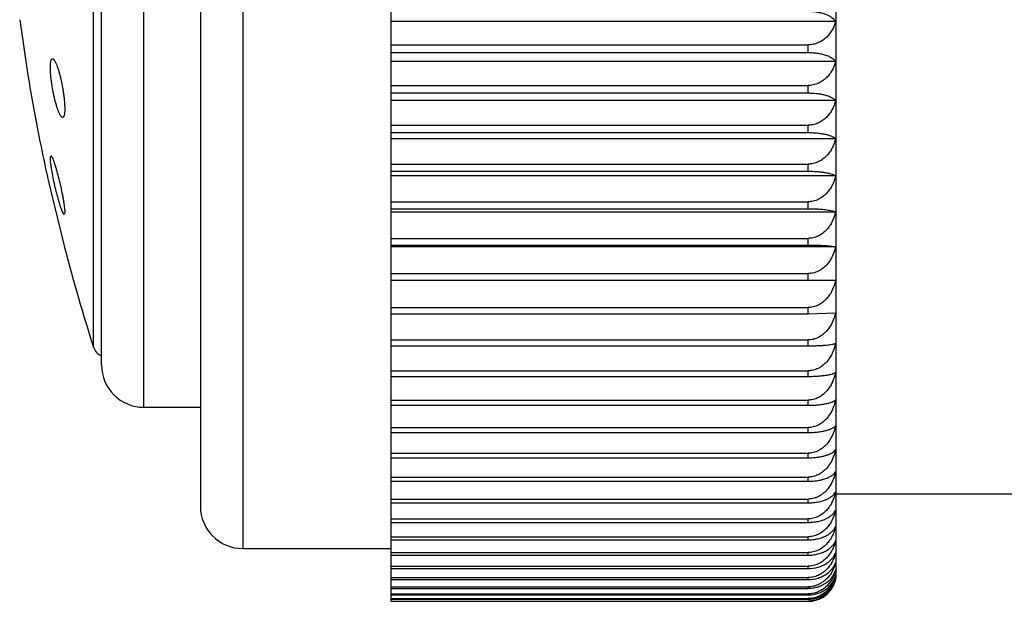
# Model space of a CAD drawing. Units: inches. Extents: x 0 to 11, y 0 to 8.5.
# Drawn here: x 6.2 to 6.4, y 3.1 to 3.2 of the extents above; entities that cross this region are included whole.
import ezdxf

# ---------------------------------------------------------------- set-up
doc = ezdxf.new("R2010")
doc.units = ezdxf.units.IN
doc.header["$LTSCALE"] = 0.605
doc.header["$MEASUREMENT"] = 0
doc.layers.get('0').update_dxf_attribs({"linetype": 'CONTINUOUS'})

msp = doc.modelspace()

# ---------------------------------------------------------------- linework, layer by layer
at = {"color": 7, "linetype": 'CONTINUOUS'}
for p, q in [((6.266166923, 3.1138870592), (6.266166923, 3.4662171227)), ((6.360666923, 3.1198020909), (6.360666923, 3.4603020909)), ((6.234666923, 3.4550520909), (6.234666923, 3.1250520909)), ((6.225666923, 3.4460520909), (6.225666923, 3.1340520909)), ((6.213666923, 3.1550520909), (6.213666923, 3.4250520909)), ((6.204666923, 3.1640520909), (6.204666923, 3.4160520909)), ((6.2029755451, 3.1678227822), (6.2029755451, 3.4122813997)), ((6.1872983743, 3.2373753596), (6.1890408326, 3.2256220442)), ((6.3604787078, 3.2369811953), (6.266166923, 3.2369811953)), ((6.266166923, 3.2320337129), (6.354666923, 3.2320337129)), ((6.354666923, 3.2304098084), (6.354666923, 3.2320337129)), ((6.266166923, 3.2304098084), (6.354666923, 3.2304098084)), ((6.3604803058, 3.2285078488), (6.266166923, 3.2285078488)), ((6.266166923, 3.2233983462), (6.354666923, 3.2233983462)), ((6.354666923, 3.221811527), (6.354666923, 3.2233983462)), ((6.266166923, 3.221811527), (6.354666923, 3.221811527)), ((6.3604803058, 3.2202012617), (6.266166923, 3.2202012617)), ((6.266166923, 3.2149505334), (6.354666923, 3.2149505334)), ((6.266166923, 3.2134002883), (6.354666923, 3.2134002883)), ((6.354666923, 3.2134002883), (6.354666923, 3.2149505334)), ((6.3604803058, 3.2120861309), (6.266166923, 3.2120861309)), ((6.1938160196, 3.2078081704), (6.1938378392, 3.2083313471)), ((6.1938378392, 3.2083313471), (6.1939245911, 3.2084658846)), ((6.1939245911, 3.2084658846), (6.194315362, 3.2078587816)), ((6.266166923, 3.2067085686), (6.354666923, 3.2067085686)), ((6.354666923, 3.2051991469), (6.354666923, 3.2067085686)), ((6.266166923, 3.2051991469), (6.354666923, 3.2051991469)), ((6.3604803058, 3.2041846993), (6.266166923, 3.2041846993)), ((6.1938160182, 3.2012157306), (6.19381216, 3.201231532)), ((6.19381216, 3.201231532), (6.1938865336, 3.200926902)), ((6.1938865336, 3.200926902), (6.196859177, 3.1887989317)), ((6.266166923, 3.1986950427), (6.354666923, 3.1986950427)), ((6.354666923, 3.1972305815), (6.354666923, 3.1986950427)), ((6.1967412331, 3.1960255795), (6.1963383213, 3.1966715002)), ((6.1968591831, 3.1966282283), (6.1968281229, 3.1961309057)), ((6.266166923, 3.1972305815), (6.354666923, 3.1972305815)), ((6.3604803058, 3.1965186243), (6.266166923, 3.1965186243)), ((6.1968281229, 3.1961309057), (6.1967412331, 3.1960255795)), ((6.266166923, 3.1909319201), (6.354666923, 3.1909319201)), ((6.354666923, 3.1895122055), (6.354666923, 3.1909319201)), ((6.1968611911, 3.188790746), (6.1968281229, 3.1889251444)), ((6.266166923, 3.1895122055), (6.354666923, 3.1895122055)), ((6.3604787078, 3.1891052487), (6.266166923, 3.1891052487)), ((6.266166923, 3.183444578), (6.354666923, 3.183444578)), ((6.266166923, 3.1820778465), (6.354666923, 3.1820778465)), ((6.3604803058, 3.18197589), (6.266166923, 3.18197589)), ((6.354666923, 3.1820778465), (6.354666923, 3.183444578)), ((6.354666923, 3.1820778465), (6.3604803058, 3.18197589)), ((6.266166923, 3.1762412529), (6.354666923, 3.1762412529)), ((6.354666923, 3.1749352095), (6.354666923, 3.1762412529)), ((6.266166923, 3.1749352095), (6.354666923, 3.1749352095)), ((6.354666923, 3.1749352095), (6.3604803058, 3.1751390913)), ((6.266166923, 3.1693539744), (6.354666923, 3.1693539744)), ((6.354666923, 3.1681080999), (6.354666923, 3.1693539744)), ((6.266166923, 3.1681080999), (6.354666923, 3.1681080999)), ((6.266166923, 3.1627975211), (6.354666923, 3.1627975211)), ((6.354666923, 3.1616152303), (6.354666923, 3.1627975211)), ((6.266166923, 3.1616152303), (6.354666923, 3.1616152303)), ((6.266166923, 3.1565898637), (6.354666923, 3.1565898637)), ((6.354666923, 3.1554743972), (6.354666923, 3.1565898637)), ((6.213666923, 3.1550520909), (6.225666923, 3.1550520909)), ((6.266166923, 3.1554743972), (6.354666923, 3.1554743972)), ((6.266166923, 3.1507480169), (6.354666923, 3.1507480169)), ((6.354666923, 3.1496993186), (6.354666923, 3.1507480169)), ((6.266166923, 3.1496993186), (6.354666923, 3.1496993186)), ((6.266166923, 3.1452909293), (6.354666923, 3.1452909293)), ((6.266166923, 3.1443151559), (6.354666923, 3.1443151559)), ((6.354666923, 3.1443151559), (6.354666923, 3.1452909293)), ((6.266166923, 3.1402247574), (6.354666923, 3.1402247574)), ((6.354666923, 3.1393273344), (6.354666923, 3.1402247574)), ((6.266166923, 3.1393273344), (6.354666923, 3.1393273344)), ((6.266166923, 3.1355721881), (6.354666923, 3.1355721881)), ((6.354666923, 3.1347526389), (6.354666923, 3.1355721881)), ((6.4008125923, 3.1366020909), (6.360666923, 3.1366020909)), ((6.266166923, 3.1347526389), (6.354666923, 3.1347526389)), ((6.266166923, 3.1313430375), (6.354666923, 3.1313430375)), ((6.266166923, 3.1306036085), (6.354666923, 3.1306036085)), ((6.354666923, 3.1306036085), (6.354666923, 3.1313430375)), ((6.266166923, 3.1275488973), (6.354666923, 3.1275488973)), ((6.354666923, 3.1268916153), (6.354666923, 3.1275488973)), ((6.266166923, 3.1268916153), (6.354666923, 3.1268916153)), ((6.234666923, 3.1250520909), (6.266166923, 3.1250520909)), ((6.266166923, 3.1242001671), (6.354666923, 3.1242001671)), ((6.266166923, 3.123625139), (6.354666923, 3.123625139)), ((6.354666923, 3.123625139), (6.354666923, 3.1242001671)), ((6.266166923, 3.1213075116), (6.354666923, 3.1213075116)), ((6.354666923, 3.1208182119), (6.354666923, 3.1213075116)), ((6.266166923, 3.1208182119), (6.354666923, 3.1208182119)), ((6.266166923, 3.1188744052), (6.354666923, 3.1188744052)), ((6.354666923, 3.1184734486), (6.354666923, 3.1188744052)), ((6.266166923, 3.1184734486), (6.354666923, 3.1184734486)), ((6.266166923, 3.116911971), (6.354666923, 3.116911971)), ((6.354666923, 3.1165989704), (6.354666923, 3.116911971)), ((6.266166923, 3.1165989704), (6.354666923, 3.1165989704)), ((6.266166923, 3.1154241018), (6.354666923, 3.1154241018)), ((6.266166923, 3.1151999151), (6.354666923, 3.1151999151)), ((6.354666923, 3.1151999151), (6.354666923, 3.1154241018)), ((6.266166923, 3.1144148758), (6.354666923, 3.1144148758)), ((6.266166923, 3.1142801175), (6.354666923, 3.1142801175)), ((6.266166923, 3.1138870592), (6.354666923, 3.1138870592)), ((6.266166923, 3.1138419891), (6.354666923, 3.1138419891)), ((6.354666923, 3.1142801175), (6.354666923, 3.1144148758)), ((6.354666923, 3.1138419891), (6.354666923, 3.1138870592))]:
    msp.add_line(p, q, dxfattribs=at)
for centre, radius, start, end in [((6.5831267972, 3.2900520909), 0.3993181419, 189.2852732631, 192.8518248541), ((6.5831267972, 3.2900520909), 0.3993181419, 194.6897937343, 197.8240571942), ((6.2058315479, 3.1687410673), 0.003, 197.8240571942, 247.083150823), ((6.213666923, 3.1640520909), 0.009, 180, 270), ((6.234666923, 3.1340520909), 0.009, 180, 270), ((6.3560890765, 3.1217428385), 0.0045828065, 336.9024517526, 343.3747403713), ((6.353385971, 3.1220505476), 0.0072767041, 342.8157403889, 347.1454360777), ((6.354666923, 3.1198020909), 0.006, 345.610977056, 360), ((6.3546666394, 3.1199522254), 0.0061102364, 270.0026592839, 275.9670241572)]:
    msp.add_arc(centre, radius, start, end, dxfattribs=at)
for points, knots in [([(6.354666923, 3.2391666368), (6.3550354527, 3.2391666368), (6.3557561735, 3.2391349204), (6.3567913585, 3.2389959), (6.3577303273, 3.2387782842), (6.3585472088, 3.238497759), (6.3591367293, 3.2382148913), (6.359536126, 3.2379674409), (6.3599930563, 3.2376339911), (6.3603164922, 3.2372903945), (6.3604787078, 3.2369811953)], [0, 0, 0, 0, 0.1714823603, 0.3351605777, 0.4853646849, 0.6192460488, 0.7362807238, 0.7887816253, 0.8375271162, 1, 1, 1, 1]), ([(6.3604787078, 3.2369811953), (6.3604067561, 3.2366707167), (6.3602200193, 3.236054407), (6.3598117548, 3.2351703005), (6.3592688752, 3.2343393446), (6.3585877107, 3.2335851335), (6.3577688906, 3.2329374426), (6.3568222464, 3.2324323965), (6.3557738607, 3.2321082743), (6.3550369618, 3.2320337129), (6.354666923, 3.2320337129)], [0, 0, 0, 0, 0.1161340644, 0.2338241812, 0.3537143392, 0.4764437776, 0.6025512225, 0.7322598253, 0.8651609791, 1, 1, 1, 1]), ([(6.354666923, 3.2304098084), (6.3550356961, 3.2304098084), (6.3557560585, 3.2303822581), (6.3567910727, 3.2302614745), (6.3577296561, 3.2300724588), (6.3585460151, 3.2298289279), (6.359229201, 3.2295441562), (6.3597779733, 3.2292287334), (6.3601954934, 3.228891012), (6.360403416, 3.2286357936), (6.3604803058, 3.2285078488)], [0, 0, 0, 0, 0.1751828349, 0.3420471205, 0.4945085101, 0.6294316488, 0.7461017971, 0.8453676124, 0.9290898393, 1, 1, 1, 1]), ([(6.196401372, 3.2166285248), (6.196333158, 3.2166327679), (6.196225712, 3.216699015), (6.1961066542, 3.2168232929), (6.1960016742, 3.2169634202), (6.1958935256, 3.2171382627), (6.1957817123, 3.2173476494), (6.1956672693, 3.2175901147), (6.1955047314, 3.2179728449), (6.1953025305, 3.2185236552), (6.1950690379, 3.2192629068), (6.1948409586, 3.2200902946), (6.1946237426, 3.2209871003), (6.1944227436, 3.2219327446), (6.194243038, 3.2229048545), (6.1940893406, 3.223879595), (6.1939658289, 3.2248321463), (6.1938759578, 3.2257374019), (6.1938221969, 3.2265709498), (6.1938059419, 3.2273100045), (6.1938212998, 3.2277684231), (6.1938378392, 3.2279775899)], [0, 0, 0, 0, 0.0172956486, 0.029341454, 0.0440021779, 0.0613522021, 0.0813791071, 0.1040219792, 0.1291862393, 0.1865817315, 0.2524205023, 0.3253244337, 0.403727358, 0.4858957731, 0.569945379, 0.6538692891, 0.7355822132, 0.8129831953, 0.884042723, 0.9469028845, 1, 1, 1, 1]), ([(6.1938378392, 3.2279775899), (6.1938443585, 3.2280600361), (6.1938595412, 3.2282152486), (6.193891561, 3.2284323768), (6.1939312455, 3.2286188504), (6.1939783028, 3.2287739252), (6.19403255, 3.2288973568), (6.1940942842, 3.2289892981), (6.194165243, 3.2290497403), (6.1942203854, 3.2290660285), (6.1942463624, 3.2290675494)], [0, 0, 0, 0, 0.2021426978, 0.3810388958, 0.5361796868, 0.6677179371, 0.776504858, 0.8646018926, 0.9363985591, 1, 1, 1, 1]), ([(6.1942463624, 3.2290675494), (6.1942764416, 3.2290693105), (6.1943248048, 3.2290596028), (6.1943848461, 3.229029862), (6.1944535722, 3.2289829316), (6.1945416295, 3.2288970234), (6.194646527, 3.2287622005), (6.194755707, 3.2285906059), (6.1948685662, 3.2283832937), (6.1949844208, 3.2281414393), (6.1951495065, 3.2277570607), (6.1953551469, 3.2272010773), (6.1955928787, 3.2264524302), (6.1958254436, 3.2256121314), (6.1960470577, 3.2246998673), (6.196252019, 3.2237372976), (6.1964349078, 3.2227479933), (6.1965906835, 3.2217570777), (6.1967148876, 3.2207907056), (6.1968038551, 3.2198752979), (6.1968550229, 3.2190364453), (6.1968670142, 3.2182979043), (6.1968473943, 3.2178419835), (6.1968281229, 3.2176353162)], [0, 0, 0, 0, 0.0075563165, 0.0119123679, 0.016790415, 0.028356656, 0.0425798091, 0.0595621795, 0.0793026929, 0.101744148, 0.1267912128, 0.1841911609, 0.2503163863, 0.3237315266, 0.4028022992, 0.4857181352, 0.5705096017, 0.6550784648, 0.7372454498, 0.8148189353, 0.885690594, 0.9479461469, 1, 1, 1, 1]), ([(6.3604803058, 3.2285078488), (6.3604086704, 3.2281876215), (6.3602227443, 3.2275522717), (6.3598153066, 3.2266397218), (6.3592731434, 3.2257818371), (6.3585924166, 3.2250028585), (6.3577737367, 3.2243335492), (6.3569876974, 3.2239002103), (6.3563074929, 3.223645378), (6.3555941493, 3.2234566546), (6.3550374183, 3.2233983462), (6.354666923, 3.2233983462)], [0, 0, 0, 0, 0.1178007477, 0.2368474035, 0.3576638072, 0.4807739038, 0.606626916, 0.7354196124, 0.8009257028, 0.8669947323, 1, 1, 1, 1]), ([(6.354666923, 3.221811527), (6.3550356175, 3.221811527), (6.3557551195, 3.2217882478), (6.3567892407, 3.2216861716), (6.3577268994, 3.2215264641), (6.3585423465, 3.2213208121), (6.3592244339, 3.2210804866), (6.3597015425, 3.220849213), (6.3600114856, 3.2206515001), (6.3602505497, 3.2204677047), (6.3604018076, 3.2203118502), (6.3604803058, 3.2202012617)], [0, 0, 0, 0, 0.1788073071, 0.3488262888, 0.5035879527, 0.6396795601, 0.7561840296, 0.8537768302, 0.8960105615, 0.9342296154, 1, 1, 1, 1]), ([(6.3604803058, 3.2202012617), (6.3604087309, 3.219872461), (6.3602231332, 3.2192204055), (6.3598160563, 3.218282974), (6.3592743597, 3.2174016084), (6.3585941241, 3.2166011128), (6.3577758038, 3.2159130198), (6.3569888845, 3.2154667677), (6.3563079131, 3.2152045305), (6.3555948158, 3.2150105895), (6.3550375299, 3.2149505334), (6.354666923, 3.2149505334)], [0, 0, 0, 0, 0.1192873621, 0.2395543973, 0.3612177311, 0.4846959011, 0.6103528742, 0.7383547965, 0.8032623195, 0.8686222862, 1, 1, 1, 1]), ([(6.1968281229, 3.2176353162), (6.1968207605, 3.2175563602), (6.1968039545, 3.2174081329), (6.1967693756, 3.2172015853), (6.1967272368, 3.2170256706), (6.1966778255, 3.2168809916), (6.1966212329, 3.216767682), (6.1965569087, 3.2166854275), (6.1964825559, 3.2166352221), (6.1964272306, 3.2166269163), (6.196401372, 3.2166285248)], [0, 0, 0, 0, 0.2036973554, 0.383034282, 0.5376386885, 0.66787538, 0.7749611898, 0.8616265796, 0.9334475644, 1, 1, 1, 1]), ([(6.354666923, 3.2134002883), (6.3550355511, 3.2134002883), (6.355754325, 3.2133813214), (6.3567876731, 3.2132981435), (6.3577245071, 3.2131680338), (6.3585390442, 3.2130005928), (6.3592200243, 3.21280509), (6.3596982515, 3.2126164958), (6.36000984, 3.2124545099), (6.360198029, 3.21233663), (6.3603542111, 3.2122163032), (6.3604423858, 3.2121297291), (6.3604803058, 3.2120861309)], [0, 0, 0, 0, 0.182175349, 0.3551398774, 0.5120767937, 0.6493174871, 0.765746996, 0.8618491263, 0.902730309, 0.9391531929, 0.971444362, 1, 1, 1, 1]), ([(6.3604803058, 3.2120861309), (6.3604087815, 3.2117496257), (6.3602234593, 3.2110825571), (6.3598166944, 3.2101227898), (6.3592753985, 3.2092203522), (6.3585956454, 3.2084005719), (6.3577775373, 3.2076955751), (6.3568300472, 3.2071446977), (6.3557787033, 3.2067903205), (6.3550376328, 3.2067085686), (6.354666923, 3.2067085686)], [0, 0, 0, 0, 0.1206066071, 0.2419642452, 0.3643957572, 0.4882258274, 0.6137403367, 0.7410741216, 0.8700374359, 1, 1, 1, 1]), ([(6.1963383213, 3.1966715002), (6.1962785216, 3.1968149405), (6.1961560896, 3.1971352169), (6.1959746579, 3.1976633981), (6.1957811591, 3.1982766927), (6.1955017141, 3.1992277151), (6.1951528603, 3.2005353887), (6.1947582558, 3.202181187), (6.1944029479, 3.2038382667), (6.1941526452, 3.2051721565), (6.1939951656, 3.2061515215), (6.1939071047, 3.2067831911), (6.1938463301, 3.207326824), (6.1938218265, 3.2076589872), (6.1938160196, 3.2078081704)], [0, 0, 0, 0, 0.0407301008, 0.089827883, 0.1463549495, 0.2092619209, 0.3496046395, 0.5010099896, 0.6527898423, 0.7937355952, 0.8566478582, 0.9127536776, 0.9608712683, 1, 1, 1, 1]), ([(6.194315362, 3.2078587816), (6.1943753832, 3.2077164486), (6.1944983265, 3.2073969472), (6.1946806501, 3.206868005), (6.1948758423, 3.2062504987), (6.1951588614, 3.205288501), (6.1955129306, 3.2039626803), (6.1959139014, 3.2022929377), (6.196219571, 3.2008708142), (6.1964348921, 3.1997599635), (6.1965727145, 3.1989866363), (6.1966864868, 3.1982760601), (6.1967737368, 3.1976436048), (6.1968325122, 3.1971033194), (6.1968548813, 3.1967747998), (6.1968591831, 3.1966282283)], [0, 0, 0, 0, 0.0401432573, 0.0889255614, 0.1453821395, 0.2084281631, 0.3495083076, 0.501948448, 0.6546535007, 0.7274788985, 0.7959968031, 0.8587799266, 0.9144823651, 0.9618931571, 1, 1, 1, 1]), ([(6.354666923, 3.2051991469), (6.3550354976, 3.2051991469), (6.3557536842, 3.205184525), (6.3567863968, 3.2051203979), (6.3577225355, 3.205020106), (6.3585362404, 3.2048911226), (6.3592161704, 3.2047406288), (6.3596950946, 3.204595266), (6.3600082496, 3.2044697559), (6.3601961951, 3.2043790328), (6.3603521537, 3.2042865291), (6.3604416857, 3.2042189758), (6.3604803058, 3.2041846993)], [0, 0, 0, 0, 0.1851702016, 0.3607672397, 0.5196750251, 0.6580015992, 0.774451518, 0.8693168004, 0.9090218447, 0.943844452, 0.9740577799, 1, 1, 1, 1]), ([(6.3604803058, 3.2041846993), (6.3604088234, 3.2038413814), (6.3602237315, 3.2031610373), (6.3598172293, 3.2021815351), (6.3592762878, 3.2012604918), (6.3585969346, 3.2004236766), (6.3577791465, 3.1997037984), (6.3568316503, 3.1991409892), (6.3557797667, 3.1987786908), (6.3550377257, 3.1986950427), (6.354666923, 3.1986950427)], [0, 0, 0, 0, 0.1217261383, 0.2440088006, 0.3670898323, 0.4912116466, 0.6165900406, 0.7433292944, 0.8712892488, 1, 1, 1, 1]), ([(6.354666923, 3.1972305815), (6.3550354575, 3.1972305815), (6.3557532044, 3.1972203296), (6.3567854344, 3.1971753674), (6.3577210339, 3.1971050574), (6.3585340554, 3.1970146876), (6.3592130864, 3.1969093058), (6.359692392, 3.1968074611), (6.3600068133, 3.1967191176), (6.3601944198, 3.1966556636), (6.360349958, 3.1965910828), (6.3604408269, 3.1965432151), (6.3604803058, 3.1965186243)], [0, 0, 0, 0, 0.1876031638, 0.3653472391, 0.5258793917, 0.6651292035, 0.7816522039, 0.8755707554, 0.9143364974, 0.9478518942, 0.9763234021, 1, 1, 1, 1]), ([(6.3604803058, 3.1965186243), (6.3603374663, 3.1958204621), (6.3599954012, 3.1947886114), (6.3592770869, 3.1935440161), (6.358598012, 3.1926922402), (6.3577805329, 3.1919595513), (6.3568330456, 3.191386392), (6.3557807032, 3.1910172207), (6.3550378076, 3.1909319201), (6.354666923, 3.1909319201)], [0, 0, 0, 0, 0.2453723046, 0.369067943, 0.4935026661, 0.6188310315, 0.7451289042, 0.8722962659, 1, 1, 1, 1]), ([(6.354666923, 3.1895122055), (6.3553837281, 3.1895122055), (6.356415224, 3.1894964026), (6.3577176919, 3.1894405341), (6.3585299113, 3.189388931), (6.3592082347, 3.1893287884), (6.3596878016, 3.1892706543), (6.3600032935, 3.1892200561), (6.3601907903, 3.1891838897), (6.3603461238, 3.189147149), (6.3604382414, 3.1891196118), (6.3604787078, 3.1891052487)], [0, 0, 0, 0, 0.3683281928, 0.5299520706, 0.6698551345, 0.7864861642, 0.8798389395, 0.9180025377, 0.9506535733, 0.977935514, 1, 1, 1, 1]), ([(6.3604787078, 3.1891052487), (6.3603355105, 3.1883982653), (6.3599935863, 3.1873535761), (6.3592748364, 3.1860916838), (6.35859611, 3.1852287338), (6.3577792065, 3.1844863439), (6.3568323482, 3.1839054377), (6.3557804817, 3.1835311185), (6.355037539, 3.183444578), (6.354666923, 3.183444578)], [0, 0, 0, 0, 0.2468141101, 0.3709699575, 0.495615883, 0.6208541237, 0.7467348373, 0.8731897766, 1, 1, 1, 1]), ([(6.3604803058, 3.18197589), (6.3603376931, 3.1812603785), (6.3599968213, 3.1802030658), (6.3592781723, 3.1789241832), (6.358599656, 3.1780499846), (6.3577825378, 3.1772976914), (6.3568354923, 3.1767087817), (6.3559568529, 3.176392393), (6.3552248161, 3.1762631061), (6.3548527795, 3.1762412529), (6.354666923, 3.1762412529)], [0, 0, 0, 0, 0.2479110749, 0.3724081607, 0.4971970046, 0.6223377451, 0.7478594063, 0.8737185181, 0.9368465196, 1, 1, 1, 1]), ([(6.3604803058, 3.1751390913), (6.3603377668, 3.1744176544), (6.3598862157, 3.1730005562), (6.3588700832, 3.1714298711), (6.3577832886, 3.1704203199), (6.3568362199, 3.1698259547), (6.3559571678, 3.1695065111), (6.3552248829, 3.1693760261), (6.3548527851, 3.1693539744), (6.354666923, 3.1693539744)], [0, 0, 0, 0, 0.2489482085, 0.4981251182, 0.6232995413, 0.7486567716, 0.8741713053, 0.9370803942, 1, 1, 1, 1]), ([(6.354666923, 3.1681080999), (6.3550354385, 3.1681080999), (6.3557529768, 3.1681154282), (6.3567849757, 3.1681475684), (6.3577203141, 3.1681978251), (6.3585329913, 3.168262399), (6.3592115608, 3.1683376802), (6.3596909907, 3.1684104404), (6.3600060405, 3.1684737103), (6.3601934121, 3.1685189915), (6.3603486185, 3.1685650154), (6.3604402305, 3.1685994093), (6.3604803058, 3.1686172612)], [0, 0, 0, 0, 0.1888261897, 0.3676525057, 0.5290094204, 0.6687380527, 0.7853186235, 0.8787841016, 0.9170852859, 0.9499430465, 0.9775203086, 1, 1, 1, 1]), ([(6.3604803058, 3.1686172612), (6.3603378163, 3.1678917587), (6.3598867529, 3.1664672299), (6.3588709148, 3.1648867517), (6.3577837698, 3.1638706218), (6.3568367286, 3.1632725709), (6.3559573839, 3.162951015), (6.3552249292, 3.1628197092), (6.354852789, 3.1627975211), (6.354666923, 3.1627975211)], [0, 0, 0, 0, 0.2495369562, 0.4989936731, 0.6241326985, 0.7493192202, 0.8745396972, 0.9372697254, 1, 1, 1, 1]), ([(6.354666923, 3.1616152303), (6.3550354693, 3.1616152303), (6.3557533461, 3.1616269411), (6.3567857192, 3.1616783021), (6.3577214795, 3.161758621), (6.3585347086, 3.1618618749), (6.3592140154, 3.161982301), (6.3596932238, 3.1620986716), (6.3600072629, 3.1621994703), (6.3601949886, 3.1622720172), (6.3603506842, 3.1623459017), (6.3604411257, 3.1624004057), (6.3604803058, 3.1624282755)], [0, 0, 0, 0, 0.1868654937, 0.3639577774, 0.5239951609, 0.6629610085, 0.7794561807, 0.873655685, 0.9127042936, 0.9466163698, 0.9756211946, 1, 1, 1, 1]), ([(6.3604803058, 3.1624282755), (6.3603378427, 3.16170058), (6.3598870391, 3.1602720434), (6.3588713606, 3.1586862869), (6.3577840287, 3.1576666089), (6.3568370033, 3.1570665702), (6.3559575009, 3.1567438742), (6.3552249543, 3.1566121255), (6.3548527911, 3.1565898637), (6.354666923, 3.1565898637)], [0, 0, 0, 0, 0.2498527612, 0.4994599105, 0.624580125, 0.7496751194, 0.8747376766, 0.9373714838, 1, 1, 1, 1]), ([(6.354666923, 3.1554743972), (6.3550355139, 3.1554743972), (6.3557538864, 3.1554904667), (6.356786769, 3.155560975), (6.3575913583, 3.1556556596), (6.3581766197, 3.1557502883), (6.3586764849, 3.1558469191), (6.3592173834, 3.1559785594), (6.3596961108, 3.1561383651), (6.3600087717, 3.1562761193), (6.3601968116, 3.1563759148), (6.3603528684, 3.1564777159), (6.360441939, 3.156551681), (6.3604803058, 3.1565890977)], [0, 0, 0, 0, 0.1842227571, 0.3589855555, 0.5172658866, 0.5889246001, 0.655258145, 0.771691783, 0.8669376807, 0.9070110181, 0.9423391067, 0.9732149541, 1, 1, 1, 1]), ([(6.3604803058, 3.1565890977), (6.3603378464, 3.1558610888), (6.3598870798, 3.1544319793), (6.3588714241, 3.1528454684), (6.3577840657, 3.1518252832), (6.3568370425, 3.1512249604), (6.3559575177, 3.1509021013), (6.3552249579, 3.1507702893), (6.3548527914, 3.1507480169), (6.354666923, 3.1507480169)], [0, 0, 0, 0, 0.249897807, 0.4995264331, 0.6246439746, 0.7497259161, 0.8747659373, 0.9373860098, 1, 1, 1, 1]), ([(6.354666923, 3.1496993186), (6.3550352393, 3.1496993186), (6.3557536228, 3.149719692), (6.3567863953, 3.1498090368), (6.3577228998, 3.1499488174), (6.3585373911, 3.150128755), (6.359218686, 3.1503389459), (6.3596966293, 3.150541538), (6.3600079899, 3.1507153377), (6.3602457618, 3.1508752821), (6.3603985735, 3.1510120399), (6.3604787078, 3.1511106824)], [0, 0, 0, 0, 0.1810136845, 0.3529703046, 0.5091749441, 0.6460429199, 0.7625203167, 0.8591499907, 0.9004994377, 0.9375400819, 1, 1, 1, 1]), ([(6.3604787078, 3.1511106824), (6.3603357459, 3.1503850252), (6.3598840941, 3.1489604498), (6.3588681955, 3.1473798644), (6.3577813956, 3.1463637631), (6.3568349618, 3.1457658458), (6.3559562691, 3.145444368), (6.3552244276, 3.1453131086), (6.3548526194, 3.1452909293), (6.354666923, 3.1452909293)], [0, 0, 0, 0, 0.2496724762, 0.4991940175, 0.6243248875, 0.7494721131, 0.8746248964, 0.9373135144, 1, 1, 1, 1]), ([(6.354666923, 3.1443151559), (6.3550356424, 3.1443151559), (6.3557554175, 3.1443398635), (6.3567898216, 3.1444482001), (6.3577277867, 3.1446177085), (6.3585435173, 3.1448360417), (6.3592260454, 3.1450911951), (6.3597742407, 3.1453736172), (6.3601915057, 3.1456756684), (6.3604023974, 3.1459067618), (6.3604803058, 3.1460231828)], [0, 0, 0, 0, 0.1776300405, 0.3466233357, 0.5006352991, 0.6363436467, 0.7528988058, 0.8510368113, 0.9325146722, 1, 1, 1, 1]), ([(6.3604803058, 3.1460231828), (6.3603377859, 3.1453001833), (6.3598864232, 3.1438802291), (6.3588704036, 3.1423057789), (6.3577834737, 3.1412936991), (6.3568364153, 3.1406979171), (6.3559572507, 3.1403776619), (6.3552249007, 3.1402468615), (6.3548527866, 3.1402247574), (6.354666923, 3.1402247574)], [0, 0, 0, 0, 0.2491749967, 0.4984595906, 0.6236203277, 0.7489117886, 0.8743131042, 0.9371532678, 1, 1, 1, 1]), ([(6.354666923, 3.1393273344), (6.3550357248, 3.1393273344), (6.3557564014, 3.1393562978), (6.3567917384, 3.1394832668), (6.3577306409, 3.1396819777), (6.3585473105, 3.1399380343), (6.3592307967, 3.1402375298), (6.3597797935, 3.1405693468), (6.3601973234, 3.1409247365), (6.3604038549, 3.1411917629), (6.3604803058, 3.141325406)], [0, 0, 0, 0, 0.173935339, 0.3397171206, 0.4913954839, 0.6259305131, 0.742673922, 0.8425256205, 0.9273866122, 1, 1, 1, 1]), ([(6.3604803058, 3.141325406), (6.360379972, 3.1408203838), (6.3600964581, 3.1398235415), (6.3594127277, 3.1384259685), (6.3586144711, 3.1373949066), (6.357842016, 3.1367006585), (6.3574119887, 3.1364057395), (6.3571876972, 3.1362742939)], [0, 0, 0, 0, 0.2491157659, 0.4986056452, 0.7486745063, 0.8742208745, 1, 1, 1, 1]), ([(6.354666923, 3.1347526389), (6.3550358182, 3.1347526389), (6.3557575142, 3.1347858052), (6.3567938815, 3.1349311586), (6.3577337655, 3.1351586862), (6.3585513293, 3.1354519725), (6.3592355795, 3.1357952128), (6.3597849891, 3.1361756622), (6.3602021774, 3.1365832354), (6.3604049433, 3.1368847756), (6.3604803058, 3.1370352787)], [0, 0, 0, 0, 0.1701419695, 0.3326437124, 0.4819715822, 0.6153756427, 0.7323989995, 0.8340714797, 0.9223686781, 1, 1, 1, 1]), ([(6.3604803058, 3.1370352787), (6.3603376298, 3.1363247416), (6.3599964208, 3.135274726), (6.3592778706, 3.1340056664), (6.3585991746, 3.1331378906), (6.3577820239, 3.1323912139), (6.356834572, 3.1318068154), (6.3557817376, 3.1314301445), (6.3550378984, 3.1313430375), (6.354666923, 3.1313430375)], [0, 0, 0, 0, 0.2472289225, 0.3715170547, 0.4962235568, 0.6214357303, 0.7471964336, 0.8734465692, 1, 1, 1, 1]), ([(6.3571876972, 3.1362742939), (6.3569977833, 3.1361629953), (6.3566038291, 3.1359628753), (6.3559792285, 3.1357403709), (6.3553297384, 3.1356031185), (6.3548877007, 3.1355721881), (6.354666923, 3.1355721881)], [0, 0, 0, 0, 0.2495798523, 0.4995015224, 0.7496792293, 1, 1, 1, 1]), ([(6.354666923, 3.1306036085), (6.3550359215, 3.1306036085), (6.3557587429, 3.1306409153), (6.3567962174, 3.1308043596), (6.357737094, 3.1310602368), (6.3585554614, 3.131390131), (6.3592402469, 3.1317763247), (6.3597897055, 3.1322043802), (6.3602061626, 3.1326627196), (6.3604057651, 3.1329975479), (6.3604803058, 3.1331645598)], [0, 0, 0, 0, 0.1663371121, 0.3255666582, 0.4725829516, 0.6049250516, 0.7223099014, 0.8258582999, 0.9175561885, 1, 1, 1, 1]), ([(6.3604803058, 3.1331645598), (6.360337512, 3.1324630032), (6.3599956855, 3.1314261683), (6.3592773046, 3.1301748585), (6.3585983336, 3.1293186908), (6.3577809433, 3.1285821625), (6.3568334636, 3.1280059194), (6.3557809854, 3.1276346925), (6.3550378324, 3.1275488973), (6.354666923, 3.1275488973)], [0, 0, 0, 0, 0.2458856487, 0.3697447771, 0.4942541735, 0.6195499927, 0.7456992484, 0.8726134422, 1, 1, 1, 1]), ([(6.354666923, 3.1268916153), (6.3550360336, 3.1268916153), (6.3557600733, 3.1269329904), (6.3567987112, 3.1271141846), (6.3577405609, 3.127397858), (6.3585596087, 3.1277636034), (6.3592446937, 3.128191771), (6.3597938997, 3.1286661821), (6.3602094141, 3.1291737122), (6.3604063943, 3.1295407139), (6.3604803058, 3.1297238588)], [0, 0, 0, 0, 0.1625874019, 0.3186099531, 0.4633933672, 0.5947577739, 0.7125714161, 0.8180066693, 0.9130057811, 1, 1, 1, 1]), ([(6.3604803058, 3.1297238588), (6.3604088357, 3.1293784717), (6.3602238112, 3.1286940954), (6.3598173868, 3.1277086022), (6.3592765515, 3.1267819122), (6.3585973202, 3.1259399283), (6.3577796325, 3.1252155345), (6.3568321392, 3.1246491016), (6.3557800934, 3.1242843933), (6.3550377543, 3.1242001671), (6.354666923, 3.1242001671)], [0, 0, 0, 0, 0.1220608741, 0.2446206036, 0.3678967941, 0.4921070257, 0.6174456524, 0.744007198, 0.8716658728, 1, 1, 1, 1]), ([(6.354666923, 3.123625139), (6.3550358191, 3.123625139), (6.3557605211, 3.1236704205), (6.356799524, 3.1238686338), (6.357741693, 3.124178955), (6.3585609327, 3.1245790484), (6.3592460108, 3.1250473664), (6.3597949, 3.1255660077), (6.3602097795, 3.1261203541), (6.3604050316, 3.1265180106), (6.3604787078, 3.1267166691)], [0, 0, 0, 0, 0.1589021669, 0.3117958984, 0.4544404592, 0.5849230207, 0.703233459, 0.8105531702, 0.9087323294, 1, 1, 1, 1]), ([(6.3604787078, 3.1267166691), (6.3604069553, 3.1263781577), (6.3602212963, 3.1257072236), (6.3598142112, 3.1247417616), (6.3592728515, 3.123834036), (6.3585932948, 3.1230094901), (6.3577756219, 3.1223003956), (6.3568287327, 3.1217462786), (6.3557780564, 3.1213897725), (6.3550373267, 3.1213075116), (6.354666923, 3.1213075116)], [0, 0, 0, 0, 0.1209992052, 0.2426820726, 0.3653426135, 0.4892762122, 0.6147436973, 0.7418687312, 0.8704787417, 1, 1, 1, 1]), ([(6.354666923, 3.1208182119), (6.3553909031, 3.1208182119), (6.3564577716, 3.1209590314), (6.3577474839, 3.1214201371), (6.3585676824, 3.1218548238), (6.3592526747, 3.122363303), (6.3598007835, 3.1229259873), (6.3602142346, 3.1235267825), (6.3604072684, 3.123954913), (6.3604803058, 3.1241690286)], [0, 0, 0, 0, 0.3048970579, 0.4456504264, 0.57542752, 0.6943232922, 0.8035088253, 0.9047255574, 1, 1, 1, 1]), ([(6.3604803058, 3.1241690286), (6.3604087488, 3.123837562), (6.3602232486, 3.1231803118), (6.3598162803, 3.122235149), (6.3592747266, 3.1213464899), (6.3585946451, 3.1205393127), (6.3577764428, 3.1198453857), (6.3569892557, 3.1193951126), (6.3563080452, 3.1191305693), (6.3555950261, 3.1189350067), (6.3550375653, 3.1188744052), (6.354666923, 3.1188744052)], [0, 0, 0, 0, 0.1197405188, 0.2403804582, 0.3623037038, 0.4858962019, 0.611495031, 0.7392558917, 0.803980091, 0.8691224843, 1, 1, 1, 1]), ([(6.354666923, 3.1184734486), (6.355391911, 3.1184734486), (6.3564637272, 3.1186262847), (6.3577509785, 3.1191211745), (6.3585714622, 3.1195886356), (6.359256166, 3.1201351664), (6.3598035552, 3.1207395002), (6.3602160173, 3.1213842185), (6.3604075759, 3.1218412664), (6.3604803058, 3.1220701248)], [0, 0, 0, 0, 0.2986862993, 0.4375789288, 0.5666620566, 0.6861063395, 0.7970394676, 0.901066429, 1, 1, 1, 1]), ([(6.3604803058, 3.1220701248), (6.3604086918, 3.1217469446), (6.3602228814, 3.1211058411), (6.3598155699, 3.1201847184), (6.3592735686, 3.119318742), (6.3585930102, 3.1185323474), (6.3577744507, 3.117856565), (6.356988105, 3.1174187818), (6.3563076369, 3.1171614011), (6.3555943771, 3.1169708802), (6.3550374564, 3.116911971), (6.354666923, 3.116911971)], [0, 0, 0, 0, 0.1183178569, 0.2377884953, 0.3588984981, 0.4821354132, 0.6079193233, 0.7364369725, 0.8017353506, 0.8675585529, 1, 1, 1, 1]), ([(6.354666923, 3.1165989704), (6.3550053124, 3.1165989704), (6.3556745492, 3.1166466045), (6.3566386805, 3.1168555527), (6.3575248992, 3.1171851873), (6.3583103242, 3.1176139451), (6.3589837292, 3.1181201852), (6.3595417565, 3.1186849745), (6.3599854011, 3.1192925099), (6.3602112246, 3.11972619), (6.3603045174, 3.1199450138)], [0, 0, 0, 0, 0.1465147382, 0.2893304515, 0.4257578106, 0.5544961753, 0.6754340481, 0.7892413615, 0.8970030534, 1, 1, 1, 1]), ([(6.3603378398, 3.1199006774), (6.360248854, 3.1196131125), (6.3600330546, 3.1190446016), (6.3595971754, 3.118235028), (6.3590434822, 3.1174798099), (6.3583698851, 3.1167999482), (6.3575785944, 3.1162213048), (6.3566799223, 3.115774121), (6.3556972661, 3.1154893494), (6.3550111489, 3.1154241018), (6.354666923, 3.1154241018)], [0, 0, 0, 0, 0.1168061488, 0.2352104392, 0.355752699, 0.478932211, 0.6051343216, 0.7344439093, 0.8664277656, 1, 1, 1, 1]), ([(6.354666923, 3.1151999151), (6.3550366801, 3.1151999151), (6.3555896953, 3.1152455262), (6.3563046055, 3.1153953882), (6.3569793204, 3.1155958137), (6.3577580537, 3.1159343735), (6.3585782749, 3.1164633986), (6.3592621732, 3.1170812048), (6.359808005, 3.1177633493), (6.3602187159, 3.1184901303), (6.3604080266, 3.1190014655), (6.3604803058, 3.1192580889)], [0, 0, 0, 0, 0.1459699352, 0.2177441272, 0.2881247149, 0.4235570133, 0.5513571198, 0.6717807251, 0.7858111423, 0.8947504728, 1, 1, 1, 1]), ([(6.3604803058, 3.1192580889), (6.3604085429, 3.1189540103), (6.3602219152, 3.1183501138), (6.3598138161, 3.1174845864), (6.3593639283, 3.1168107279), (6.358937297, 3.1163098394), (6.3584580103, 3.1158313269), (6.357769741, 3.115298764), (6.3569855007, 3.1148897405), (6.3563067191, 3.1146487984), (6.3555929369, 3.114469918), (6.355037216, 3.1144148758), (6.354666923, 3.1144148758)], [0, 0, 0, 0, 0.1148636275, 0.2315105278, 0.3506742568, 0.4114757795, 0.4731788837, 0.5994279807, 0.7297627798, 0.7964273151, 0.8638641321, 1, 1, 1, 1]), ([(6.354666923, 3.1142801175), (6.3550368167, 3.1142801175), (6.3555905277, 3.1143282751), (6.3563051547, 3.1144860625), (6.3569809474, 3.114697479), (6.357761259, 3.1150551493), (6.3585813478, 3.1156128164), (6.3592647034, 3.1162636273), (6.3598097812, 3.1169817646), (6.3602197386, 3.1177465313), (6.3604081932, 3.1182831076), (6.3604803058, 3.1185526643)], [0, 0, 0, 0, 0.1432099054, 0.2137616184, 0.2830893906, 0.4170587215, 0.5443856282, 0.6653408849, 0.7808183343, 0.8919670273, 1, 1, 1, 1]), ([(6.3604803058, 3.1185526643), (6.3604084465, 3.1182593433), (6.3602213053, 3.1176764143), (6.3598126823, 3.116842229), (6.3593629241, 3.1161938421), (6.3589367864, 3.1157119986), (6.3584566482, 3.1152503304), (6.357767092, 3.1147369125), (6.3569840588, 3.1143439744), (6.3563062191, 3.1141122581), (6.3555921596, 3.1139399424), (6.355037087, 3.1138870592), (6.354666923, 3.1138870592)], [0, 0, 0, 0, 0.112820133, 0.2278100731, 0.3458485643, 0.4063299223, 0.4678933963, 0.5944451689, 0.7258644386, 0.7933325113, 0.8617131239, 1, 1, 1, 1]), ([(6.3553018356, 3.113875095), (6.3556402527, 3.1139104804), (6.3563031755, 3.11403654), (6.3572352436, 3.1143809989), (6.3580692035, 3.114853924), (6.3587894332, 3.1154278798), (6.3593906241, 3.116078177), (6.35987317, 3.1167844563), (6.3602400982, 3.1175302599), (6.3604116856, 3.1180498231), (6.3604787078, 3.118311065)], [0, 0, 0, 0, 0.1407808848, 0.2776437608, 0.4093734357, 0.5357428783, 0.6571768399, 0.7744376814, 0.8884127178, 1, 1, 1, 1])]:
    msp.add_open_spline(points, degree=3, knots=knots, dxfattribs=at)

doc.saveas('drawing.dxf')
